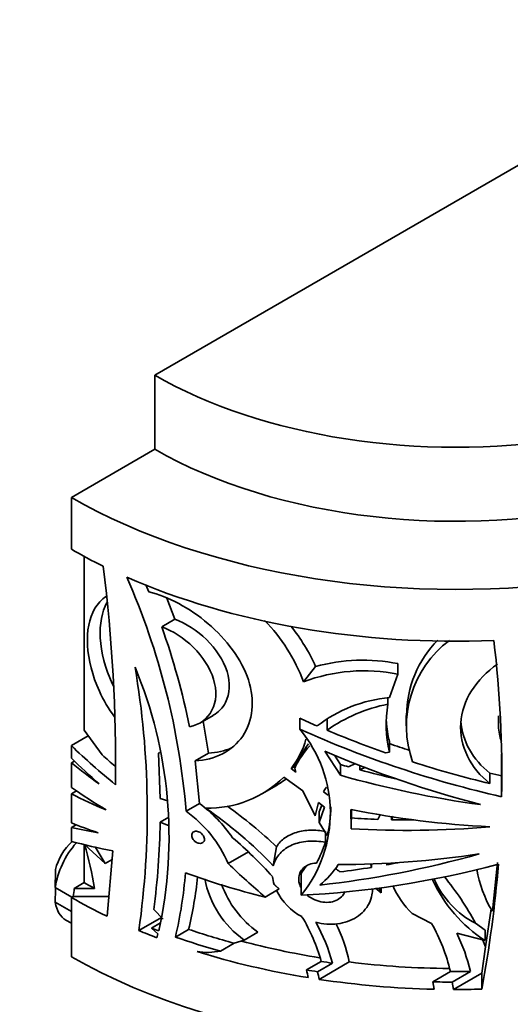
# Model space of a CAD drawing. Units: millimetres. Extents: x 0 to 1478, y 0 to 1758.
# Drawn here: x 941 to 969, y 326 to 380 of the extents above; entities that cross this region are included whole.
import ezdxf
from ezdxf import colors
from ezdxf.entities.mleader import LeaderData, LeaderLine
from ezdxf.math import Vec2, Vec3

# ---------------------------------------------------------------- set-up
doc = ezdxf.new("R2010")
doc.units = ezdxf.units.MM
doc.layers.add('DV6_Défaut', color=7, linetype='Continuous')
doc.layers.add('Défaut', color=7, linetype='Continuous')

# ---------------------------------------------------------------- blocks, each defined once
blk = doc.blocks.new('_DOT')
at = {"color": 0}
blk.add_line((0, 0), (-1, 0), dxfattribs=at)
at = {"color": 0, "const_width": 0.333}
blk.add_lwpolyline([(-0.1665, 0, 1), (0.1665, 0, 1)], format="xyb", close=True, dxfattribs=at)
blk = doc.blocks.new('SE5')
at = {"layer": 'DV6_Défaut', "color": 7, "linetype": 'Continuous', "lineweight": 35}
for p, q in [((982.151, 379.449), (948.917, 360.261)), ((948.917, 360.261), (948.917, 356.179)), ((948.917, 356.179), (944.321, 353.525)), ((944.321, 350.667), (944.321, 353.525)), ((945.028, 340.696), (945.028, 350.272)), ((948.428, 348.703), (948.582, 348.322)), ((950.021, 346.808), (949.588, 347.964)), ((950.021, 346.808), (949.3, 346.392)), ((957.782, 344.199), (957.117, 343.36)), ((962.324, 343.781), (962.324, 344.362)), ((962.324, 343.781), (961.851, 342.496)), ((961.773, 342.131), (961.773, 342.454)), ((951.399, 341.089), (952.135, 341.514)), ((956.909, 340.749), (956.909, 341.353)), ((958.415, 340.695), (958.415, 341.291)), ((962.779, 341.51), (962.779, 340.93)), ((967.87, 341.49), (967.87, 340.91)), ((951.882, 339.433), (951.583, 341.196)), ((945.255, 340.383), (944.321, 339.844)), ((945.028, 340.696), (946.016, 339.333)), ((944.321, 339.158), (944.321, 339.844)), ((961.851, 339.487), (961.851, 340.069)), ((949.192, 339.459), (949.128, 339.422)), ((949.222, 336.932), (949.128, 339.422)), ((951.149, 339.01), (951.882, 339.433)), ((958.287, 339.538), (959.16, 338.213)), ((959.16, 338.804), (958.825, 339.314)), ((961.644, 339.449), (961.851, 339.487)), ((968.039, 339.392), (968.039, 338.188)), ((944.321, 338.897), (944.489, 338.994)), ((944.321, 337.547), (944.321, 338.897)), ((951.149, 339.01), (951.377, 336.657)), ((956.433, 338.576), (956.657, 338.706)), ((956.701, 338.392), (956.433, 338.576)), ((956.634, 338.612), (956.634, 338.728)), ((956.634, 338.612), (956.701, 338.392)), ((959.16, 338.213), (959.16, 338.804)), ((959.606, 338.677), (959.982, 338.858)), ((960.23, 338.744), (960.23, 338.505)), ((960.533, 338.655), (960.23, 338.505)), ((956.029, 338.112), (957.082, 337.357)), ((967.395, 338.335), (967.395, 337.757)), ((968.039, 337.029), (968.039, 338.188)), ((954.854, 337.205), (955.627, 337.652)), ((944.321, 337.186), (944.605, 337.35)), ((944.321, 335.588), (944.321, 337.186)), ((957.082, 337.357), (957.754, 335.98)), ((958.477, 337.116), (958.222, 337.307)), ((949.222, 336.932), (949.631, 336.804)), ((950.643, 336.233), (951.377, 336.657)), ((957.754, 335.98), (957.937, 336.711)), ((957.937, 336.711), (958.275, 336.447)), ((958.124, 336.565), (957.973, 336.201)), ((958.275, 336.447), (957.973, 335.602)), ((949.688, 335.896), (949.219, 335.625)), ((957.973, 335.602), (957.973, 336.201)), ((959.735, 336.328), (959.738, 335.269)), ((959.766, 335.783), (959.766, 336.322)), ((961.962, 335.763), (962.065, 335.95)), ((961.962, 335.763), (961.962, 335.932)), ((944.59, 335.482), (944.321, 335.326)), ((944.321, 334.567), (944.321, 335.326)), ((949.717, 335.432), (949.219, 335.625)), ((957.973, 335.602), (958.428, 334.895)), ((958.322, 335.114), (958.322, 334.517)), ((945.028, 332.296), (945.028, 334.387)), ((946.186, 333.344), (945.048, 334.397)), ((945.637, 334.268), (946.186, 333.344)), ((955.453, 333.229), (955.634, 334.272)), ((946.608, 334.046), (946.291, 330.439)), ((952.964, 333.343), (954.079, 333.987)), ((946.186, 333.344), (946.566, 333.563)), ((957.267, 333.196), (957.007, 332.836)), ((960.859, 333.321), (960.859, 333.136)), ((967.53, 330.718), (967.819, 333.413)), ((957.007, 332.836), (956.985, 332.773)), ((956.985, 331.604), (956.985, 332.773)), ((944.481, 331.981), (945.028, 332.296)), ((944.35, 331.497), (943.431, 332.027)), ((944.426, 331.54), (944.321, 331.479)), ((944.426, 331.54), (946.388, 331.54)), ((944.481, 331.981), (945.589, 331.981)), ((955.002, 331.5), (955.781, 331.95)), ((961.093, 331.986), (961.396, 331.738)), ((961.396, 331.738), (961.269, 332.014)), ((961.396, 331.738), (961.396, 332.013)), ((943.431, 331.211), (944.321, 330.697)), ((944.321, 328.214), (944.321, 331.479)), ((948.864, 330.808), (949.377, 330.274)), ((964.179, 330.045), (963.1, 330.595)), ((967.463, 330.844), (967.151, 328.756)), ((944.023, 330.229), (944.321, 330.057)), ((949.283, 330.372), (948.042, 329.655)), ((949.232, 330.075), (948.732, 329.786)), ((966.603, 330.054), (967.128, 329.676)), ((948.732, 329.786), (949.092, 329.474)), ((949.032, 329.262), (949.092, 329.474)), ((950.783, 329.72), (950.054, 329.299)), ((953.843, 329.133), (954.604, 329.572)), ((967.128, 329.098), (965.563, 329.505)), ((967.128, 329.098), (967.128, 329.676)), ((952.538, 328.524), (953.289, 328.958)), ((953.289, 328.958), (953.843, 329.133)), ((967.151, 328.756), (967, 329.131)), ((967.151, 328.756), (966.941, 327.304)), ((958.092, 327.953), (957.279, 327.483)), ((957.886, 327.387), (958.71, 327.862)), ((957.981, 326.964), (959.642, 327.923)), ((965.216, 327.393), (964.242, 326.831)), ((965.307, 326.815), (966.317, 327.398)), ((965.386, 326.407), (966.941, 327.304)), ((966.941, 327.304), (966.941, 326.425)), ((964.242, 326.831), (964.321, 326.421)), ((965.386, 326.407), (965.307, 326.815))]:
    blk.add_line(p, q, dxfattribs=at)
for centre, radius, start, end in [((858.364, 338.767), 88.393, 359.30401, 7.12624), ((910.627, 332.952), 40.151, 4.688, 23.7583), ((948.029, 339.973), 9.699, 20.4418, 44.2927), ((911.36, 332.872), 40.278, 11.4639, 19.6137), ((948.621, 340.155), 10.014, 23.8222, 38.8292), ((968.672, 340.925), 5.881, 126.6618, 199.6578), ((968.709, 341.491), 5.911, 135.1854, 179.8108), ((905.684, 338.237), 62.368, 358.89028, 6.81327), ((960.394, 334.76), 9.794, 78.6369, 105.4704), ((925.541, 334.832), 24.162, 347.5686, 22.7121), ((901.49, 336.225), 47.013, 351.9668, 9.7183), ((960.447, 334.578), 9.392, 78.4754, 110.765), ((962.571, 334.809), 7.721, 95.3508, 127.5631), ((963.473, 333.508), 8.789, 101.1583, 125.142), ((968.05, 340.995), 6.379, 169.7422, 193.6733), ((951.436, 336.131), 7.161, 320.7912, 40.1594), ((968.052, 341.577), 6.381, 183.6231, 193.6713), ((970.061, 340.916), 2.191, 180.1521, 202.6039), ((952.659, 341.501), 4.775, 322.2196, 344.2181), ((984.351, 322.534), 32.102, 147.1472, 149.7043), ((961.429, 336.273), 5.336, 138.0467, 153.9971), ((951.884, 342.29), 5.885, 268.3996, 314.7757), ((952.577, 342.883), 6.05, 300.262, 306.3661), ((961.392, 335.406), 3.697, 144.5755, 149.0522), ((946.98, 330.586), 7.495, 33.9242, 54.0858), ((937.566, 315.998), 24.836, 43.9292, 55.2596), ((937.511, 315.048), 26.42, 46.6887, 54.3258), ((952.032, 336.467), 6.586, 346.1938, 359.9826), ((946.645, 330.645), 6.871, 23.116, 54.4179), ((964.996, 333.835), 4.262, 148.4091, 152.7941), ((906.923, 336.322), 42.301, 352.5109, 359.0562), ((939.554, 318.516), 21.222, 41.6677, 49.9861), ((927.145, 329.123), 18.664, 8.8079, 16.4157), ((952.453, 336.368), 6.154, 330.9025, 342.4983), ((955.11, 335.84), 4.682, 308.248, 326.9967), ((964.993, 333.992), 4.222, 188.6889, 191.7098), ((904.09, 338.307), 63.964, 349.29542, 355.51759), ((986.498, 331.636), 43.069, 178.1605, 179.48), ((927.726, 334.602), 22.949, 346.6389, 355.5892), ((928.566, 335.032), 22.843, 346.5539, 353.9436), ((957.534, 332.825), 2.136, 185.3982, 197.2066), ((957.939, 331.695), 1.673, 45.3539, 55.9396), ((952.914, 322.704), 15.538, 28.2313, 39.6968), ((973.021, 334.062), 6.429, 189.1602, 211.3397), ((957.006, 333.555), 5.437, 191.0973, 234.4331), ((957.686, 333.981), 5.38, 199.1976, 235.0461), ((966.918, 334.363), 5.364, 204.5184, 224.6161), ((971.518, 335.82), 8.028, 204.5637, 236.8547), ((968.845, 334.436), 4.922, 203.2887, 242.9016), ((986.498, 330.82), 43.069, 178.4049, 179.48), ((958.533, 333.29), 3.238, 206.1807, 242.3915), ((948.759, 325.404), 9.675, 15.2729, 31.228), ((949.443, 325.411), 9.585, 14.8174, 29.3889), ((950.79, 326.033), 9.051, 12.0535, 26.3287), ((955.457, 325.107), 10.023, 13.1852, 29.5148), ((957.014, 325.257), 9.546, 12.9614, 26.4241), ((951.818, 332.001), 3.55, 260.7265, 281.6969), ((949.563, 325.486), 7.971, 11.3828, 14.5124), ((950.028, 325.406), 8.104, 11.089, 14.1508)]:
    blk.add_arc(centre, radius, start, end, dxfattribs=at)
for centre, major_axis, ratio, start_param, end_param in [((965.534, 369.855), (-23.5, 0), 0.57735, 0.785398, 3.926991), ((965.534, 365.772), (-30, 0), 0.57735, 0.785398, 3.926991), ((965.534, 365.772), (-23.5, 0), 0.57735, 0.785398, 3.141593), ((965.534, 362.915), (-30, 0), 0.57735, 0.785398, 0.864968), ((965.534, 362.915), (30, 0), 0.57735, 4.062236, 4.781677), ((965.534, 354.975), (-28.413, 11.136), 0.521368, 1.470389, 1.504726), ((965.534, 354.975), (29.393, -11.52), 0.521368, 4.622348, 4.997579), ((965.534, 340.461), (-30, 0), 0.57735, 0.785398, 3.141593), ((965.534, 354.975), (-28.413, 11.136), 0.521368, 1.524342, 1.637817), ((965.534, 352.091), (-28.689, 12.32), 0.711852, 1.082064, 1.190892), ((965.534, 354.975), (27.433, -10.752), 0.521368, -1.501119, -1.460766), ((965.534, 351.405), (-28.544, 12.939), 0.7136, 1.098259, 1.168239), ((965.534, 352.091), (-27.733, 11.909), 0.711852, 1.129165, 1.162271), ((965.534, 354.282), (29.358, -11.925), 0.517484, 4.67558, 4.96441), ((965.534, 351.145), (-29.696, 6.315), 0.674608, 0.927895, 0.997876), ((965.534, 354.114), (-28.752, 6.801), 0.556222, 1.480007, 1.495752), ((965.534, 354.975), (28.413, -11.136), 0.521368, 4.831102, 4.978185), ((965.534, 354.114), (-29.744, 7.036), 0.556222, 1.487511, 1.746464), ((965.534, 354.114), (28.752, -6.801), 0.556222, 4.659294, 4.728059), ((965.534, 354.975), (27.433, -10.752), 0.521368, -1.302703, -1.279617), ((965.534, 349.794), (-29.936, 3.081), 0.634574, 0.850625, 0.937701), ((965.534, 349.434), (-29.988, -1.548), 0.539771, 0.757536, 0.844612), ((965.534, 352.82), (29.919, -3.864), 0.570965, 4.591487, 4.847916), ((965.534, 352.563), (-28.971, -2.242), 0.575049, 1.325122, 1.376494), ((965.534, 347.835), (-29.952, -3.503), 0.482901, 0.728978, 0.796285), ((965.534, 347.574), (-29.901, -6.378), 0.381564, 0.704188, 0.771494), ((965.534, 352.563), (-29.97, -2.32), 0.575049, 1.331916, 1.588231), ((965.534, 352.563), (-28.971, -2.242), 0.575049, 1.402856, 1.44582), ((945.523, 332.827), (-1.5, -2.598), 0.57735, 4.37921, 5.330339), ((944.674, 333.317), (-0.9, -1.559), 0.57735, 4.178283, 5.216307), ((965.534, 346.815), (-29.912, -5.582), 0.411405, 0.708778, 0.811526), ((965.534, 350.857), (-29.449, -10.843), 0.527609, 1.125354, 1.421096), ((965.534, 351.021), (-29.834, -5.593), 0.563982, 1.247135, 1.507633), ((965.534, 355.936), (22.529, -31.256), 0.633825, -1.281842, -1.208224), ((965.534, 350.069), (-29.571, -9.365), 0.540072, 1.112424, 1.478949), ((965.534, 350.857), (-28.468, -10.482), 0.527609, 1.24551, 1.267788), ((965.534, 348.107), (-29.994, 1.039), 0.599085, 1.070754, 1.23283), ((965.534, 350.857), (-28.468, -10.482), 0.527609, 1.155707, 1.217012), ((965.534, 344.135), (-29, 0), 0.57735, 0.785398, 0.812406), ((961.972, 340.277), (-15.656, -15.656), 0.517638, -0.603117, -0.574577), ((945.523, 332.827), (1.5, 2.598), 0.57735, 2.523643, 3.141593), ((965.534, 343.727), (-30, 0), 0.57735, 0.785398, 0.874447), ((965.534, 343.727), (-30, 0), 0.57735, 0.9483, 0.988348), ((965.534, 344.135), (-30, 0), 0.57735, 0.976334, 0.99249), ((965.534, 344.135), (-29, 0), 0.57735, 1.037182, 1.134875), ((965.534, 344.135), (-30, 0), 0.57735, 1.028617, 1.122754), ((965.534, 343.727), (-28, 0), 0.57735, 1.134666, 1.29825), ((965.534, 343.727), (-30, 0), 0.57735, 1.074399, 1.295426), ((965.534, 344.135), (-29, 0), 0.57735, 1.311287, 1.333256), ((965.534, 343.727), (28, 0), 0.57735, 4.500373, 4.698552), ((965.534, 344.135), (-30, 0), 0.57735, 1.292046, 1.31304), ((965.534, 344.135), (29, 0), 0.57735, 4.701418, 4.739397), ((965.534, 343.727), (-30, 0), 0.57735, 1.3163, 1.530359), ((965.534, 344.135), (-30, 0), 0.57735, 1.527714, 1.563244), ((965.534, 343.727), (30, 0), 0.57735, 4.707452, 4.759301)]:
    blk.add_ellipse(centre, major_axis=major_axis, ratio=ratio, start_param=start_param, end_param=end_param, dxfattribs=at)
for points, knots in [([(946.706, 341.429), (946.376, 341.87), (946.092, 342.352), (945.473, 343.701), (945.253, 344.574), (945.164, 346.162), (945.3, 346.864), (945.768, 347.666), (945.982, 347.897), (946.242, 348.07)], [0, 0, 0, 0, 0.187781, 0.187781, 0.506933, 0.506933, 0.826085, 0.826085, 1, 1, 1, 1]), ([(948.582, 348.322), (949.651, 348.069), (950.843, 347.429), (952.866, 345.703), (953.709, 344.593), (954.454, 342.344), (954.333, 341.196), (953.2, 339.554), (952.237, 339.054), (951.149, 339.01)], [0, 0, 0, 0, 0.25, 0.25, 0.5, 0.5, 0.75, 0.75, 1, 1, 1, 1]), ([(946.634, 343.124), (946.613, 343.169), (946.591, 343.215), (946.18, 344.109), (945.96, 344.983), (945.873, 346.54), (945.997, 347.217), (946.276, 347.73)], [0, 0, 0, 0, 0.026511, 0.026511, 0.522907, 0.522907, 1, 1, 1, 1]), ([(950.021, 346.808), (950.623, 346.593), (951.254, 346.192), (952.29, 345.182), (952.706, 344.556), (953.093, 343.317), (953.061, 342.692), (952.66, 341.923), (952.423, 341.683), (952.135, 341.517)], [0, 0, 0, 0, 0.275958, 0.275958, 0.551917, 0.551917, 0.827875, 0.827875, 1, 1, 1, 1]), ([(949.3, 346.392), (949.899, 346.174), (950.526, 345.77), (951.554, 344.755), (951.966, 344.127), (952.348, 342.886), (952.317, 342.263), (951.827, 341.319), (951.373, 340.99), (950.834, 340.877)], [0, 0, 0, 0, 0.25, 0.25, 0.5, 0.5, 0.75, 0.75, 1, 1, 1, 1]), ([(967.395, 337.757), (966.314, 338.578), (965.705, 339.845), (965.864, 342.325), (966.624, 343.517), (967.806, 344.337)], [0, 0, 0, 0, 0.5, 0.5, 1, 1, 1, 1]), ([(950.953, 334.904), (950.953, 334.938), (950.959, 334.97), (950.971, 334.999), (950.984, 335.027), (951.002, 335.052), (951.025, 335.071), (951.048, 335.091), (951.076, 335.106), (951.107, 335.115), (951.14, 335.124), (951.176, 335.127), (951.214, 335.124), (951.253, 335.121), (951.294, 335.112), (951.334, 335.096), (951.375, 335.081), (951.416, 335.058), (951.454, 335.031), (951.492, 335.004), (951.527, 334.972), (951.557, 334.936), (951.586, 334.902), (951.61, 334.864), (951.627, 334.825), (951.644, 334.788), (951.655, 334.75), (951.659, 334.714), (951.662, 334.679), (951.66, 334.645), (951.651, 334.615), (951.642, 334.585), (951.627, 334.557), (951.608, 334.535), (951.587, 334.512), (951.562, 334.494), (951.533, 334.481), (951.503, 334.468), (951.468, 334.461), (951.432, 334.46), (951.394, 334.459), (951.354, 334.464), (951.314, 334.476), (951.272, 334.487), (951.23, 334.506), (951.191, 334.53), (951.152, 334.554), (951.115, 334.584), (951.083, 334.618), (951.051, 334.651), (951.024, 334.688), (951.003, 334.726), (950.983, 334.763), (950.968, 334.801), (950.96, 334.839), (950.955, 334.861), (950.953, 334.883), (950.953, 334.904)], [0, 0, 0, 0, 0.051018, 0.051018, 0.051018, 0.101984, 0.101984, 0.101984, 0.153764, 0.153764, 0.153764, 0.207459, 0.207459, 0.207459, 0.263213, 0.263213, 0.263213, 0.320325, 0.320325, 0.320325, 0.37733, 0.37733, 0.37733, 0.432605, 0.432605, 0.432605, 0.485337, 0.485337, 0.485337, 0.536051, 0.536051, 0.536051, 0.586197, 0.586197, 0.586197, 0.637357, 0.637357, 0.637357, 0.690617, 0.690617, 0.690617, 0.746187, 0.746187, 0.746187, 0.803257, 0.803257, 0.803257, 0.860291, 0.860291, 0.860291, 0.915779, 0.915779, 0.915779, 0.969027, 0.969027, 0.969027, 1, 1, 1, 1]), ([(958.322, 335.114), (958.045, 335.17), (957.763, 335.195), (957.36, 335.183), (957.229, 335.171), (956.973, 335.131), (956.848, 335.102), (956.61, 335.03), (956.498, 334.986), (956.284, 334.884), (956.183, 334.824), (955.903, 334.622), (955.75, 334.462), (955.634, 334.272)], [0, 0, 0, 0, 0.25, 0.25, 0.375, 0.375, 0.5, 0.5, 0.625, 0.625, 0.75, 0.75, 1, 1, 1, 1]), ([(958.322, 334.517), (957.996, 334.581), (957.665, 334.601), (957.044, 334.552), (956.747, 334.482), (956.229, 334.258), (956, 334.101), (955.736, 333.813), (955.66, 333.707), (955.534, 333.477), (955.486, 333.356), (955.453, 333.229)], [0, 0, 0, 0, 0.25, 0.25, 0.5, 0.5, 0.75, 0.75, 0.875, 0.875, 1, 1, 1, 1]), ([(956.969, 332.049), (956.93, 332.128), (956.899, 332.209), (956.88, 332.29), (956.862, 332.363), (956.853, 332.437), (956.853, 332.509), (956.853, 332.625), (956.877, 332.737), (956.922, 332.838), (956.967, 332.939), (957.035, 333.03), (957.119, 333.106), (957.204, 333.184), (957.31, 333.247), (957.426, 333.292), (957.547, 333.338), (957.683, 333.367), (957.824, 333.375), (957.826, 333.375), (957.828, 333.375), (957.83, 333.375)], [0, 0, 0, 0, 0.126661, 0.126661, 0.126661, 0.24078, 0.24078, 0.24078, 0.42599, 0.42599, 0.42599, 0.610943, 0.610943, 0.610943, 0.799866, 0.799866, 0.799866, 0.996906, 0.996906, 0.996906, 1, 1, 1, 1]), ([(959.408, 331.804), (959.375, 331.722), (959.329, 331.644), (959.271, 331.575), (959.195, 331.485), (959.099, 331.408), (958.989, 331.349), (958.877, 331.289), (958.749, 331.247), (958.615, 331.225), (958.478, 331.203), (958.33, 331.202), (958.184, 331.221), (958.035, 331.242), (957.883, 331.285), (957.742, 331.346), (957.598, 331.409), (957.461, 331.493), (957.342, 331.591), (957.328, 331.603), (957.314, 331.615), (957.301, 331.627)], [0, 0, 0, 0, 0.125648, 0.125648, 0.125648, 0.289019, 0.289019, 0.289019, 0.455401, 0.455401, 0.455401, 0.626142, 0.626142, 0.626142, 0.801369, 0.801369, 0.801369, 0.979022, 0.979022, 0.979022, 1, 1, 1, 1]), ([(957.795, 330.115), (957.993, 330.062), (958.197, 330.026), (958.597, 329.996), (958.794, 330), (959.182, 330.048), (959.371, 330.091), (959.722, 330.215), (959.889, 330.297), (960.191, 330.492), (960.325, 330.605), (960.557, 330.86), (960.655, 331.002), (960.806, 331.302), (960.86, 331.462), (960.91, 331.736), (960.92, 331.845), (960.92, 331.956)], [0, 0, 0, 0, 0.1306959, 0.1306959, 0.2613917, 0.2613917, 0.3920876, 0.3920876, 0.5227834, 0.5227834, 0.6534793, 0.6534793, 0.7841751, 0.7841751, 0.914871, 0.914871, 1, 1, 1, 1])]:
    blk.add_open_spline(points, degree=3, knots=knots, dxfattribs=at)
for points, degree in [([(967.395, 338.335), (966.448, 339.053), (965.863, 340.115), (965.786, 341.2)], 3), ([(953.154, 339.716), (952.764, 339.551), (952.334, 339.454), (951.882, 339.433)], 3), ([(955.494, 332.193), (955.637, 332.071), (955.781, 331.95)], 2)]:
    blk.add_open_spline(points, degree=degree, dxfattribs=at)

msp = doc.modelspace()

# ---------------------------------------------------------------- block references
at = {"layer": 'Défaut'}
msp.add_blockref('SE5', (0, 0), dxfattribs=at)

# ---------------------------------------------------------------- leaders
at = {"layer": 'Défaut', "color": 7, "linetype": 'Continuous', "lineweight": 18}
ml = msp.add_multileader_mtext('Standard', dxfattribs=at)
ml.set_content('{\\pxsm0.9;\\fSolid Edge ISO|b1||i0||c0|p34;\\W1.;09/07/2019\\P}', color=256)
ml.set_leader_properties()
ml.set_arrow_properties(name='DOT')
ml.build(insert=Vec2(0, 0))
ml.multileader.update_dxf_attribs({"leader_type": 0, "dogleg_length": 0, "arrow_head_size": 12})
ctx = ml.context
ctx.base_point, ctx.char_height, ctx.arrow_head_size, ctx.landing_gap_size = Vec3(1390.407, 1750.708), 12, 12, 4.2
notes = []
notes.append((ctx, [(0, (0, 0, 0), (0, 0), (1, 0), 1, [])]))
ctx.mtext.insert = Vec3(1392.407, 1756.828)
for ctx, leaders in notes:
    for number, flags, end, landing, length, lines in leaders:
        leader = LeaderData()
        leader.index, (leader.has_last_leader_line, leader.has_dogleg_vector, leader.attachment_direction) = number, flags
        leader.last_leader_point, leader.dogleg_vector, leader.dogleg_length = Vec3(end), Vec3(landing), length
        for number, points, colour, breaks in lines:
            line = LeaderLine()
            line.index, line.vertices, line.color, line.breaks = number, Vec3.list(points), colors.encode_raw_color(colour), breaks
            leader.lines.append(line)
        ctx.leaders.append(leader)

doc.saveas('drawing.dxf')
